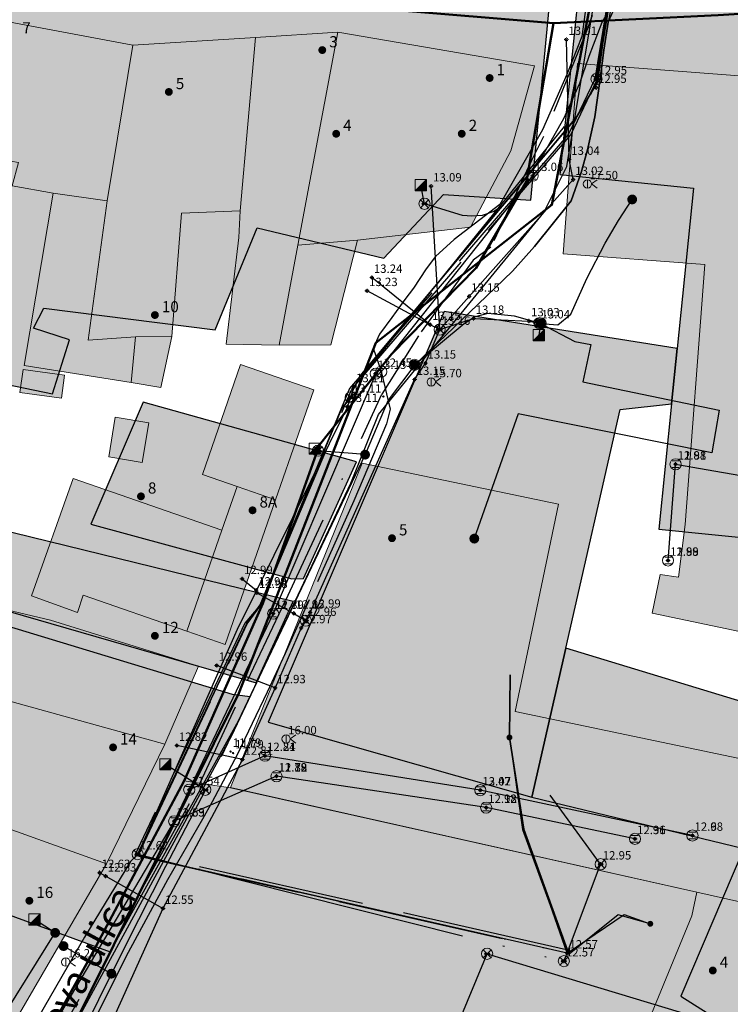
# Model space of a CAD drawing. Units: metres. Extents: x 360404 to 422397, y 31764 to 61248.
# Drawn here: x 401097 to 401148, y 45608 to 45678 of the extents above; entities that cross this region are included whole.
import ezdxf

# ---------------------------------------------------------------- set-up
doc = ezdxf.new("R2010")
doc.units = ezdxf.units.M
for name, pattern in [('ACAD_ISO05W100', [33, 24, -3, 0, -3, 0, -3]), ('ACAD_ISO13W100', [36, 12, -3, 12, -3, 0, -3, 0, -3]), ('DASHDOT2', [12.7, 6.35, -3.175, 0, -3.175]), ('DASHEDX2', [38.1, 25.4, -12.7])]:
    doc.linetypes.add(name, pattern=pattern)
for name, color, linetype, lineweight in [('gji_ceste', 136, 'Continuous', 50), ('gurs_dtm_bu_stavbe', 252, 'Continuous', 20), ('gurs_dtm_tn_ceste', 137, 'Continuous', 50), ('gurs_dtm_tn_cestne_povrsine', 252, 'Continuous', 20), ('gurs_ulice', 252, 'Continuous', 30), ('gurs_ulice_opis', 252, 'Continuous', 30)]:
    doc.layers.add(name, color=color, linetype=linetype, lineweight=lineweight)
for name, color, linetype in [('gji_elektro_objekti_svetilo', 200, 'Continuous'), ('gji_elektro_objekti_tocka', 10, 'Continuous'), ('gji_elektro_objekti_tocka_vis', 7, 'Continuous'), ('gji_elektro_vod_20kV', 10, 'ACAD_ISO13W100'), ('gji_kanal_mesani', 45, 'Continuous'), ('gji_kanal_meteorni', 140, 'DASHEDX2'), ('gji_kanal_obj_toc', 52, 'Continuous'), ('gji_kanal_obj_toc_vis', 7, 'Continuous'), ('gji_kanal_odpadni', 52, 'Continuous'), ('gji_kanal_visine', 7, 'Continuous'), ('gji_komunik', 30, 'ACAD_ISO05W100'), ('gji_komunik_obj_toc', 30, 'Continuous'), ('gji_komunik_obj_toc_vis', 7, 'Continuous'), ('gji_komunik_visine', 7, 'Continuous'), ('gji_vodovod', 160, 'DASHDOT2'), ('gji_vodovod_obj_toc', 160, 'Continuous'), ('gji_vodovod_obj_toc_vis', 7, 'Continuous'), ('gurs_hs', 252, 'Continuous'), ('gurs_hs_opis', 252, 'Continuous'), ('osm_stavbe', 252, 'Continuous')]:
    doc.layers.add(name, color=color, linetype=linetype)
doc.layers.add('gurs_dtm_bu_stavbe_polnilo', color=21, linetype='Continuous', lineweight=20, transparency=0.7)
doc.layers.add('gurs_dtm_tn_cestne_povrsine_polnilo', color=252, linetype='Continuous', lineweight=20, transparency=0.7)
doc.layers.add('osm_stavbe_polnilo', color=35, linetype='Continuous', transparency=0.7)
doc.styles.get("Standard").update_dxf_attribs({"font": 'simplex.shx'})

# ---------------------------------------------------------------- blocks, each defined once
blk = doc.blocks.new('GURS_HS')
h = blk.add_hatch(color=0)
h.dxf.hatch_style = 1
h.paths.add_polyline_path([(0.71, 0, 1), (-0.71, 0, 1)])
blk = doc.blocks.new('323010_KA')
at = {"lineweight": 9}
h = blk.add_hatch(color=0, dxfattribs=at)
h.dxf.hatch_style = 1
h.paths.add_polyline_path([(-0.15, 0, 1), (0.15, 0, 1)])
at = {"color": 0, "lineweight": 9}
for points in [[(-0.6, 0.6), (0.6, 0.6)], [(-0.6, -0.6), (0.6, -0.6)]]:
    blk.add_lwpolyline(points, dxfattribs=at)
for radius in [1, 0.15]:
    blk.add_circle((0, 0), radius, dxfattribs=at)
blk = doc.blocks.new('KOTA')
at = {"linetype": 'Continuous', "lineweight": 9}
h = blk.add_hatch(color=0, dxfattribs=at)
h.dxf.hatch_style = 1
edge = h.paths.add_edge_path()
edge.add_arc((0, 0), 0.05, 0, 360)
at = {"color": 0, "linetype": 'Continuous', "lineweight": 9}
for points in [[(-0.375, 0), (-0.25, 0)], [(0, 0.375), (0, 0.25)], [(0.25, 0), (0.375, 0)], [(0, -0.25), (0, -0.375)]]:
    blk.add_lwpolyline(points, dxfattribs=at)
for radius in [0.25, 0.05]:
    blk.add_circle((0, 0), radius, dxfattribs=at)
blk = doc.blocks.new('322010_VO')
at = {"color": 0, "lineweight": 9}
blk.add_lwpolyline([(-0.71, -0.71), (0.71, 0.71)], dxfattribs=at)
blk.add_circle((0, 0), 1, dxfattribs=at)
blk = doc.blocks.new('VO_OBJEKTI')
h = blk.add_hatch(color=0)
h.dxf.hatch_style = 1
edge = h.paths.add_edge_path()
edge.add_arc((0, 0), 0.1, 0, 360)
at = {"color": 18, "lineweight": 0, "true_color": 0x000000}
blk.add_circle((0, 0), 0.1, dxfattribs=at)
blk = doc.blocks.new('328030_JR')
at = {"color": 0, "lineweight": 9}
for points in [[(0, -0.75), (0, 0.75)], [(1.75, 0.75), (0.75, 0), (1.75, -0.75)]]:
    blk.add_lwpolyline(points, dxfattribs=at)
blk.add_circle((0, 0), 0.75, dxfattribs=at)
blk = doc.blocks.new('GJI_ELEKTRO_OBJEKT')
h = blk.add_hatch(color=0)
h.dxf.hatch_style = 1
h.paths.add_polyline_path([(0.71, 0, 1), (-0.71, 0, 1)])
blk = doc.blocks.new('325010_TF')
at = {"lineweight": 9}
h = blk.add_hatch(color=0, dxfattribs=at)
h.dxf.hatch_style = 1
h.paths.add_polyline_path([(-0.16, 0, 1), (-0.46, 0, 1)])
h = blk.add_hatch(color=0, dxfattribs=at)
h.dxf.hatch_style = 1
h.paths.add_polyline_path([(0.46, 0, 1), (0.16, 0, 1)])
at = {"color": 0, "lineweight": 9}
for points in [[(-0.71, -0.71), (0.71, 0.71)], [(0.71, -0.71), (-0.71, 0.71)]]:
    blk.add_lwpolyline(points, dxfattribs=at)
for centre, radius in [((0, 0), 1), ((-0.31, 0), 0.15), ((0.31, 0), 0.15)]:
    blk.add_circle(centre, radius, dxfattribs=at)
blk = doc.blocks.new('*U9')
at = {"linetype": 'Continuous'}
for points in [[(0.33, -0.33), (1, 1), (-1, -1)], [(0.33, -0.33), (1, -1), (1, 1)], [(0.33, -0.33), (-1, -1), (1, -1)]]:
    blk.add_solid(points, dxfattribs=at)
blk = doc.blocks.new('GJI_TK_RAZDELILNA_OMARICA')
at = {"color": 0, "linetype": 'Continuous', "lineweight": 9}
for p, q in [((1, 1), (-1, -1)), ((-1, 1), (-1, -1)), ((1, 1), (-1, 1)), ((1, -1), (1, 1)), ((-1, -1), (1, -1))]:
    blk.add_line(p, q, dxfattribs=at)
blk.add_blockref('*U9', (0, 0), dxfattribs=at)

msp = doc.modelspace()

# ---------------------------------------------------------------- hatches: boundary and pattern name
at = {"layer": 'gurs_dtm_bu_stavbe_polnilo'}
for points in [[(401105.418, 45676.351), (401091.518, 45678.95), (401089.218, 45669.91), (401096.118, 45668.13), (401097.228, 45667.95), (401096.778, 45666.27), (401099.718, 45665.74), (401103.588, 45665.181)], [(401117.258, 45662.011), (401120.118, 45677.291), (401114.218, 45676.901), (401113.118, 45664.471), (401113.018, 45662.551), (401112.118, 45654.921), (401115.918, 45654.831)], [(401121.518, 45662.381), (401129.618, 45663.302), (401132.518, 45668.782), (401134.218, 45674.882), (401120.118, 45677.291), (401117.258, 45662.011)], [(401105.618, 45655.441), (401108.218, 45655.461), (401108.918, 45664.301), (401113.118, 45664.471), (401114.218, 45676.901), (401105.418, 45676.351), (401103.588, 45665.181), (401102.218, 45655.21)], [(401157.048, 45673.543), (401137.308, 45675.032), (401136.278, 45661.392), (401146.419, 45660.632), (401145.009, 45641.972), (401144.529, 45638.202), (401143.229, 45638.402), (401142.659, 45635.622), (401154.159, 45633.203), (401152.329, 45624.473), (401132.829, 45628.572), (401135.939, 45643.442), (401121.849, 45646.391), (401112.419, 45623.111), (401145.859, 45615.622), (401154.45, 45613.683), (401154.77, 45614.943), (401156.209, 45620.553), (401160.92, 45619.343), (401161.539, 45621.763), (401170.54, 45619.463), (401175.72, 45618.184), (401184.98, 45616.454), (401187.52, 45630.084), (401154.239, 45636.413)], [(401157.048, 45673.543), (401137.308, 45675.032), (401136.278, 45661.392), (401146.419, 45660.632), (401145.009, 45641.972), (401144.529, 45638.202), (401143.229, 45638.402), (401142.659, 45635.622), (401154.159, 45633.203), (401152.329, 45624.473), (401132.829, 45628.572), (401135.939, 45643.442), (401121.849, 45646.391), (401112.419, 45623.111), (401145.859, 45615.622), (401154.45, 45613.683), (401154.77, 45614.943), (401156.209, 45620.553), (401160.92, 45619.343), (401161.539, 45621.763), (401170.54, 45619.463), (401175.72, 45618.184), (401184.98, 45616.454), (401187.52, 45630.084), (401154.239, 45636.413)], [(401103.588, 45665.181), (401099.718, 45665.74), (401097.618, 45653.38), (401105.298, 45652.171), (401105.618, 45655.441), (401102.218, 45655.21)], [(401119.618, 45654.871), (401121.518, 45662.381), (401117.258, 45662.011), (401115.918, 45654.831)], [(401108.218, 45655.461), (401105.618, 45655.441), (401105.298, 45652.171), (401107.418, 45651.811)], [(401118.388, 45651.641), (401113.148, 45653.461), (401110.419, 45645.571), (401112.899, 45644.711), (401115.649, 45643.761)], [(401100.528, 45652.69), (401097.558, 45653.1), (401097.328, 45651.44), (401100.298, 45651.03)], [(401106.568, 45649.271), (401104.158, 45649.671), (401103.688, 45646.831), (401106.098, 45646.431)], [(401111.809, 45641.581), (401101.148, 45645.28), (401098.149, 45636.87), (401101.459, 45635.68), (401101.869, 45636.91), (401109.299, 45634.331)], [(401111.809, 45641.581), (401101.148, 45645.28), (401098.149, 45636.87), (401101.459, 45635.68), (401101.869, 45636.91), (401109.299, 45634.331)], [(401115.649, 45643.761), (401112.899, 45644.711), (401111.809, 45641.581), (401109.299, 45634.331), (401112.049, 45633.381)], [(401115.649, 45643.761), (401112.899, 45644.711), (401111.809, 45641.581), (401109.299, 45634.331), (401112.049, 45633.381)], [(401110.119, 45631.821), (401099.519, 45635.11), (401092.819, 45636.7), (401091.289, 45636.87), (401090.579, 45633.93), (401092.719, 45633.18), (401091.819, 45630.87), (401094.319, 45629.94), (401107.719, 45626.241)], [(401110.119, 45631.821), (401099.519, 45635.11), (401092.819, 45636.7), (401091.289, 45636.87), (401090.579, 45633.93), (401092.719, 45633.18), (401091.819, 45630.87), (401094.319, 45629.94), (401107.719, 45626.241)], [(401107.719, 45626.241), (401094.319, 45629.94), (401091.819, 45630.87), (401083.908, 45633.97), (401082.059, 45629.7), (401084.449, 45628.74), (401090.519, 45626.31), (401089.619, 45624.04), (401091.819, 45623.13), (401092.419, 45625.31), (401096.019, 45624.14), (401094.919, 45620.73), (401103.519, 45617.641)], [(401107.719, 45626.241), (401094.319, 45629.94), (401091.819, 45630.87), (401083.908, 45633.97), (401082.059, 45629.7), (401084.449, 45628.74), (401090.519, 45626.31), (401089.619, 45624.04), (401091.819, 45623.13), (401092.419, 45625.31), (401096.019, 45624.14), (401094.919, 45620.73), (401103.519, 45617.641)], [(401089.619, 45624.04), (401090.519, 45626.31), (401084.449, 45628.74), (401082.219, 45624.12), (401081.519, 45621.87), (401086.919, 45619.69), (401084.119, 45613.21), (401088.819, 45610.57), (401097.119, 45606.63), (401103.519, 45617.641), (401094.919, 45620.73), (401096.019, 45624.14), (401092.419, 45625.31), (401091.819, 45623.13)], [(401089.619, 45624.04), (401090.519, 45626.31), (401084.449, 45628.74), (401082.219, 45624.12), (401081.519, 45621.87), (401086.919, 45619.69), (401084.119, 45613.21), (401088.819, 45610.57), (401097.119, 45606.63), (401103.519, 45617.641), (401094.919, 45620.73), (401096.019, 45624.14), (401092.419, 45625.31), (401091.819, 45623.13)], [(401145.859, 45615.622), (401145.489, 45613.912), (401141.44, 45604.052), (401149.1, 45600.882), (401151.64, 45607.013), (401155.8, 45605.293), (401156.04, 45605.963), (401156.25, 45606.763), (401152.15, 45607.833), (401152.77, 45610.253), (401156.89, 45609.193), (401158.14, 45614.073), (401154.77, 45614.943), (401154.45, 45613.683)], [(401145.859, 45615.622), (401145.489, 45613.912), (401141.44, 45604.052), (401149.1, 45600.882), (401151.64, 45607.013), (401155.8, 45605.293), (401156.04, 45605.963), (401156.25, 45606.763), (401152.15, 45607.833), (401152.77, 45610.253), (401156.89, 45609.193), (401158.14, 45614.073), (401154.77, 45614.943), (401154.45, 45613.683)]]:
    msp.add_hatch(color=256, dxfattribs=at).paths.add_polyline_path(points)
at = {"layer": 'gurs_dtm_tn_cestne_povrsine_polnilo'}
msp.add_hatch(color=256, dxfattribs=at).paths.add_polyline_path([(401144.996, 45600.877), (401141.436, 45604.057), (401145.486, 45613.917), (401145.856, 45615.627), (401112.416, 45623.106), (401109.085, 45623.596), (401102.205, 45610.686), (401095.635, 45598.895), (401096.765, 45595.636), (401107.726, 45591.126), (401115.636, 45587.866), (401124.846, 45584.316), (401128.876, 45582.906), (401134.906, 45582.756), (401137.416, 45591.436), (401140.696, 45590.487), (401141.276, 45592.447), (401140.166, 45592.737), (401141.796, 45596.607), (401142.886, 45596.127)])
at = {"layer": 'osm_stavbe_polnilo'}
for points in [[(401071.441, 45675.107), (401073.607, 45674.784), (401073.648, 45672.904), (401087.672, 45671.248), (401087.456, 45666.994), (401089.759, 45665.946), (401085.802, 45653.737), (401082.627, 45654.51), (401080.356, 45648.199), (401083.364, 45646.272), (401082.153, 45642.834), (401088.789, 45641.14), (401094.318, 45652.446), (401099.658, 45651.35), (401100.884, 45655.232), (401098.288, 45656.063), (401099.037, 45657.496), (401111.314, 45655.934), (401114.327, 45663.246), (401123.415, 45661.079), (401127.689, 45665.635), (401133.947, 45665.236), (401135.426, 45680.764), (401125.47, 45681.399), (401116.503, 45681.83), (401099.292, 45682.97), (401078.774, 45685.451), (401072.329, 45685.342)], [(401136.022, 45667.071), (401145.621, 45666.096), (401144.447, 45654.599), (401144.049, 45650.626), (401143.126, 45641.647), (401150.728, 45640.871), (401154.222, 45640.516), (401154.379, 45642.07), (401158.289, 45680.391), (401137.601, 45682.486)], [(401115.125, 45627.795), (401134.035, 45622.427), (401136.461, 45633.116), (401140.348, 45650.228), (401144.049, 45650.626), (401144.447, 45654.599), (401127.736, 45657.264)], [(401102.408, 45642.003), (401116.827, 45638.095), (401117.655, 45638.104), (401121.466, 45646.481), (401106.17, 45650.747)], [(401090.177, 45637.583), (401114.256, 45630.633), (401116.902, 45636.449), (401091.85, 45642.603)], [(401083.795, 45623.178), (401088.541, 45621.013), (401086.535, 45617.654), (401103.805, 45611.345), (401113.123, 45628.127), (401113.803, 45629.628), (401112.571, 45629.792), (401089.944, 45636.642)], [(401084.1, 45558.034), (401103.039, 45553.043), (401104.909, 45558.193), (401099.424, 45560.548), (401101.996, 45569.089), (401104.443, 45569.706), (401108.332, 45568.666), (401110.578, 45577.379), (401107.34, 45578.086), (401108.388, 45582.605), (401110.514, 45583.705), (401113.097, 45582.53), (401111.921, 45579.792), (401112.851, 45576.865), (401114.537, 45573.87), (401121.73, 45571.322), (401117.506, 45561.096), (401122.2, 45559.565), (401126.494, 45569.379), (401136.614, 45566.707), (401134.551, 45559.781), (401130.497, 45549.874), (401133.252, 45549.264), (401132.572, 45547.74), (401130.037, 45543.001), (401142.365, 45538.748), (401142.03, 45537.831), (401130.489, 45541.448), (401129.579, 45539.729), (401126.897, 45540.538), (401125.12, 45536.309), (401148.519, 45528.836), (401157.433, 45559.608), (401142.317, 45565.349), (401142.653, 45565.878), (401158.053, 45561.288), (401160.841, 45572.082), (401162.56, 45579.547), (401166.62, 45597.235), (401173.674, 45622.99), (401153.001, 45627.507), (401153.194, 45628.371), (401150.763, 45628.754), (401136.461, 45633.116), (401134.035, 45622.427), (401149.23, 45618.741), (401144.697, 45608.153), (401147.311, 45606.511), (401144.363, 45601.855), (401150.045, 45597.641), (401142.04, 45600.18), (401139.39, 45592.652), (401137.33, 45593.263), (401135.646, 45586.531), (401140.568, 45585.13), (401153.203, 45582.529), (401153.161, 45581.818), (401153.145, 45580.841), (401145.612, 45582.583), (401132.666, 45586.267), (401124.261, 45589.156), (401109.736, 45596.189), (401097.472, 45600.574), (401096.223, 45601.105), (401090.01, 45582.084)]]:
    msp.add_hatch(color=256, dxfattribs=at).paths.add_polyline_path(points)

# ---------------------------------------------------------------- linework, layer by layer
at = {"layer": 'gji_ceste'}
msp.add_lwpolyline([(401098.68, 45601), (401113.03, 45629.89), (401122.84, 45655), (401135.47, 45664.91), (401138.11, 45678.75), (401138.28, 45680.49)], dxfattribs=at)
at = {"layer": 'gji_elektro_vod_20kV'}
for points in [[(401015.5, 45777.57), (401029.7, 45779.83), (401030.97, 45779.26), (401032.39, 45776.2), (401034.68, 45754.68), (401035.37, 45752.1), (401035.92, 45750.64), (401065.84, 45723.59), (401066.04, 45722), (401067.33, 45691.94), (401067.93, 45691.09), (401086.31, 45689.74), (401112.79, 45684.97), (401139.46, 45684.51), (401140.14, 45683.82), (401138.54, 45673.91), (401136.65, 45669.97), (401120.95, 45651.73), (401114.54, 45636.2), (401113.46, 45634.9), (401105.56, 45618.27), (401136.57, 45611.24), (401140.65, 45614.01), (401142.52, 45613.35)], [(401132.42, 45626.71), (401133.35, 45620.11), (401136.52, 45611.48), (401105.88, 45618.42), (401113.62, 45634.87), (401114.59, 45636.19), (401121.12, 45651.69), (401136.83, 45669.93), (401138.71, 45673.9), (401140.4, 45684.37), (401167.1, 45683.79), (401167.13, 45684.81), (401175.16, 45753.02), (401176.46, 45753.77), (401193.01, 45751.16), (401193.66, 45750.14), (401193.16, 45744.99)], [(401142.52, 45613.35), (401140.22, 45614), (401136.71, 45611.16), (401133.47, 45620.12), (401132.42, 45626.71)]]:
    msp.add_lwpolyline(points, dxfattribs=at)
at = {"layer": 'gji_kanal_mesani'}
for points in [[(401134.09, 45666.99), (401122.83, 45652.8)], [(401122.83, 45652.8), (401115.48, 45635.59)], [(401115.48, 45635.59), (401109.46, 45622.96)], [(401130.33, 45622.93), (401114.89, 45625.4)], [(401115.72, 45623.93), (401108.38, 45620.7)], [(401130.75, 45621.68), (401115.72, 45623.93)], [(401141.42, 45619.44), (401130.75, 45621.68)], [(401108.38, 45620.7), (401098.16, 45603.43)]]:
    msp.add_lwpolyline(points, dxfattribs=at)
at = {"layer": 'gji_kanal_meteorni'}
msp.add_lwpolyline([(401143.79, 45639.4), (401144.33, 45646.3)], dxfattribs=at)
at = {"layer": 'gji_kanal_odpadni'}
for points in [[(401144.33, 45646.3), (401151.2, 45645.12)], [(401114.89, 45625.4), (401109.46, 45622.96)], [(401109.46, 45622.96), (401108.38, 45620.7)], [(401145.54, 45619.68), (401130.33, 45622.93)]]:
    msp.add_lwpolyline(points, dxfattribs=at)
at = {"layer": 'gji_komunik'}
for points in [[(401220.49, 45744.45), (401193.82, 45751.04), (401175.27, 45753.97), (401171.29, 45712.18), (401167.16, 45683.8), (401140.14, 45684.35), (401138.74, 45673.69), (401137.17, 45671.11), (401121.71, 45652.63), (401121.21, 45651.67), (401121.02, 45651.05), (401120.4, 45650.33), (401114.54, 45636.21), (401113.58, 45634.89), (401105.72, 45618.28), (401136.57, 45611.25), (401133.44, 45620.14), (401132.42, 45626.71), (401132.46, 45631.21)], [(401220.49, 45744.45), (401193.82, 45751.04), (401175.27, 45753.97), (401171.29, 45712.18), (401167.16, 45683.8), (401140.14, 45684.35), (401138.74, 45673.69), (401137.17, 45671.11), (401121.71, 45652.63), (401121.21, 45651.67), (401121.02, 45651.05), (401120.4, 45650.33), (401114.54, 45636.21), (401113.58, 45634.89), (401105.72, 45618.28), (401136.57, 45611.25), (401133.44, 45620.14), (401132.42, 45626.71), (401132.46, 45631.21)], [(401220.49, 45744.45), (401193.82, 45751.04), (401175.27, 45753.97), (401171.29, 45712.18), (401167.16, 45683.8), (401140.14, 45684.35), (401138.74, 45673.69), (401137.17, 45671.11), (401121.71, 45652.63), (401121.21, 45651.67), (401121.02, 45651.05), (401120.4, 45650.33), (401114.54, 45636.21), (401113.58, 45634.89), (401105.72, 45618.28), (401136.57, 45611.25), (401133.44, 45620.14), (401132.42, 45626.71), (401132.46, 45631.21)], [(401132.46, 45631.21), (401132.42, 45626.71), (401133.44, 45620.14), (401136.57, 45611.25), (401105.72, 45618.28), (401113.58, 45634.89), (401114.54, 45636.21), (401120.4, 45650.33), (401121.02, 45651.05), (401121.21, 45651.67), (401121.71, 45652.63), (401137.17, 45671.11), (401138.74, 45673.69), (401140.14, 45684.35), (401167.16, 45683.8), (401171.29, 45712.18), (401175.27, 45753.97), (401193.82, 45751.04), (401220.49, 45744.45)], [(401132.46, 45631.21), (401132.42, 45626.71), (401133.44, 45620.14), (401136.57, 45611.25), (401105.72, 45618.28), (401113.58, 45634.89), (401114.54, 45636.21), (401120.4, 45650.33), (401121.02, 45651.05), (401121.21, 45651.67), (401121.71, 45652.63), (401137.17, 45671.11), (401138.74, 45673.69), (401140.14, 45684.35), (401167.16, 45683.8), (401171.29, 45712.18), (401175.27, 45753.97), (401193.82, 45751.04), (401220.49, 45744.45)], [(401132.46, 45631.21), (401132.42, 45626.71), (401133.44, 45620.14), (401136.57, 45611.25), (401105.72, 45618.28), (401113.58, 45634.89), (401114.54, 45636.21), (401120.4, 45650.33), (401121.02, 45651.05), (401121.21, 45651.67), (401121.71, 45652.63), (401137.17, 45671.11), (401138.74, 45673.69), (401140.14, 45684.35), (401167.16, 45683.8), (401171.29, 45712.18), (401175.27, 45753.97), (401193.82, 45751.04), (401220.49, 45744.45)], [(401132.46, 45631.21), (401132.42, 45626.71), (401133.44, 45620.14), (401136.57, 45611.25), (401105.72, 45618.28), (401113.58, 45634.89), (401114.54, 45636.21), (401120.4, 45650.33), (401121.02, 45651.05), (401121.21, 45651.67), (401121.71, 45652.63), (401137.17, 45671.11), (401138.74, 45673.69), (401140.14, 45684.35), (401167.16, 45683.8), (401171.29, 45712.18), (401175.27, 45753.97), (401193.82, 45751.04), (401220.49, 45744.45)], [(401220.49, 45744.45), (401193.82, 45751.04), (401175.27, 45753.97), (401171.29, 45712.18), (401167.16, 45683.8), (401140.14, 45684.35), (401138.74, 45673.69), (401137.17, 45671.11), (401121.71, 45652.63), (401121.21, 45651.67), (401121.02, 45651.05), (401120.4, 45650.33), (401114.54, 45636.21), (401113.58, 45634.89), (401105.72, 45618.28), (401136.57, 45611.25), (401133.44, 45620.14), (401132.42, 45626.71), (401132.46, 45631.21)], [(401220.49, 45744.45), (401193.82, 45751.04), (401175.27, 45753.97), (401171.29, 45712.18), (401167.16, 45683.8), (401140.14, 45684.35), (401138.74, 45673.69), (401137.17, 45671.11), (401121.71, 45652.63), (401121.21, 45651.67), (401121.02, 45651.05), (401120.4, 45650.33), (401114.54, 45636.21), (401113.58, 45634.89), (401105.72, 45618.28), (401136.57, 45611.25), (401133.44, 45620.14), (401132.42, 45626.71), (401132.46, 45631.21)], [(401220.49, 45744.45), (401193.82, 45751.04), (401175.27, 45753.97), (401171.29, 45712.18), (401167.16, 45683.8), (401140.14, 45684.35), (401138.74, 45673.69), (401137.17, 45671.11), (401121.71, 45652.63), (401121.21, 45651.67), (401121.02, 45651.05), (401120.4, 45650.33), (401114.54, 45636.21), (401113.58, 45634.89), (401105.72, 45618.28), (401136.57, 45611.25), (401133.44, 45620.14), (401132.42, 45626.71), (401132.46, 45631.21)], [(401220.49, 45744.45), (401193.82, 45751.04), (401175.27, 45753.97), (401171.29, 45712.18), (401167.16, 45683.8), (401140.14, 45684.35), (401138.74, 45673.69), (401137.17, 45671.11), (401121.71, 45652.63), (401121.21, 45651.67), (401121.02, 45651.05), (401120.4, 45650.33), (401114.54, 45636.21), (401113.58, 45634.89), (401105.72, 45618.28), (401136.57, 45611.25), (401133.44, 45620.14), (401132.42, 45626.71), (401132.46, 45631.21)], [(401220.49, 45744.45), (401193.82, 45751.04), (401175.27, 45753.97), (401171.29, 45712.18), (401167.16, 45683.8), (401140.14, 45684.35), (401138.74, 45673.69), (401137.17, 45671.11), (401121.71, 45652.63), (401121.21, 45651.67), (401121.02, 45651.05), (401120.4, 45650.33), (401114.54, 45636.21), (401113.58, 45634.89), (401105.72, 45618.28), (401136.57, 45611.25), (401133.44, 45620.14), (401132.42, 45626.71), (401132.46, 45631.21)], [(401220.49, 45744.45), (401193.82, 45751.04), (401175.27, 45753.97), (401171.29, 45712.18), (401167.16, 45683.8), (401140.14, 45684.35), (401138.74, 45673.69), (401137.17, 45671.11), (401121.71, 45652.63), (401121.21, 45651.67), (401121.02, 45651.05), (401120.4, 45650.33), (401114.54, 45636.21), (401113.58, 45634.89), (401105.72, 45618.28), (401136.57, 45611.25), (401133.44, 45620.14), (401132.42, 45626.71), (401132.46, 45631.21)], [(401220.49, 45744.45), (401193.82, 45751.04), (401175.27, 45753.97), (401171.29, 45712.18), (401167.16, 45683.8), (401140.14, 45684.35), (401138.74, 45673.69), (401137.17, 45671.11), (401121.71, 45652.63), (401121.21, 45651.67), (401121.02, 45651.05), (401120.4, 45650.33), (401114.54, 45636.21), (401113.58, 45634.89), (401105.72, 45618.28), (401136.57, 45611.25), (401133.44, 45620.14), (401132.42, 45626.71), (401132.46, 45631.21)], [(401132.46, 45631.21), (401132.42, 45626.71), (401133.44, 45620.14), (401136.57, 45611.25), (401105.72, 45618.28), (401113.58, 45634.89), (401114.54, 45636.21), (401120.4, 45650.33), (401121.02, 45651.05), (401121.21, 45651.67), (401121.71, 45652.63), (401137.17, 45671.11), (401138.74, 45673.69), (401140.14, 45684.35), (401167.16, 45683.8), (401171.29, 45712.18), (401175.27, 45753.97), (401193.82, 45751.04), (401220.49, 45744.45)], [(401138.66, 45673.92), (401140.08, 45683.91), (401168.28, 45683.41), (401169.73, 45669.14), (401170.48, 45666.58), (401173, 45661.56), (401176.8, 45657.21), (401181.07, 45654.22), (401185.76, 45652.32)], [(401140.35, 45680.26), (401139.74, 45679.22), (401139.51, 45678.01), (401139.18, 45675.99), (401138.92, 45673.94), (401138.54, 45671.22), (401138.02, 45668.84), (401137.56, 45667.22), (401136.85, 45665.18), (401134.22, 45661.91), (401132.64, 45660.14), (401129.56, 45657.19), (401125.63, 45653.43)], [(401125.63, 45653.43), (401129.56, 45657.19), (401132.64, 45660.14), (401134.22, 45661.91), (401136.85, 45665.18), (401137.56, 45667.22), (401138.02, 45668.84), (401138.54, 45671.22), (401138.92, 45673.94), (401139.18, 45675.99), (401139.51, 45678.01), (401140.47, 45680.14)], [(401140.35, 45680.26), (401139.05, 45677.99), (401138.12, 45675.55), (401137.45, 45673.61), (401136.3, 45671.06), (401134.91, 45668.64), (401133.63, 45666.84), (401131.9, 45664.81), (401131.29, 45664.43), (401130.47, 45664.15), (401129.73, 45664.08), (401129.05, 45664.15), (401126.33, 45664.98)], [(401127.42, 45655.96), (401129.53, 45658.34), (401136.99, 45666.71), (401136.7, 45668.15), (401136.5, 45676.75)], [(401138.63, 45673.31), (401138.66, 45673.92)], [(401121.27, 45651.85), (401138.63, 45673.31)], [(401126.33, 45664.98), (401126.07, 45666.31)], [(401127.42, 45655.96), (401126.8, 45666.24)], [(401134.65, 45656.4), (401135.88, 45656.3), (401136.83, 45657.06), (401137.96, 45659.61), (401139.29, 45662.15), (401140.24, 45663.77), (401141.22, 45665.29)], [(401126.73, 45656.31), (401122.55, 45659.69)], [(401126.73, 45656.31), (401122.21, 45658.74)], [(401134.65, 45656.4), (401132.79, 45656.93), (401130.87, 45657.11), (401129.97, 45656.87), (401129.18, 45656.36), (401125.63, 45653.43)], [(401134.65, 45656.4), (401132.79, 45656.93), (401130.87, 45657.11), (401129.97, 45656.87), (401129.18, 45656.36), (401125.63, 45653.43)], [(401127.42, 45655.96), (401129.85, 45656.75), (401133.82, 45656.57), (401134.57, 45656.42)], [(401127.42, 45655.96), (401126.73, 45656.31)], [(401134.65, 45656.4), (401137.12, 45655.11), (401138.25, 45654.89), (401137.68, 45652.21), (401147.46, 45650.17), (401146.94, 45647.13), (401133.04, 45649.91), (401129.9, 45640.97)], [(401134.65, 45656.4), (401134.53, 45655.56)], [(401117.82, 45635.09), (401118.13, 45635.68), (401125.62, 45652.37), (401126.4, 45653.54), (401127.42, 45655.96)], [(401125.63, 45653.43), (401123.72, 45650.9), (401122.07, 45646.99)], [(401120.8, 45650.43), (401121.04, 45651.1), (401121.27, 45651.85)], [(401120.8, 45650.43), (401112.89, 45634.44), (401105.77, 45618.34), (401136.32, 45610.67), (401136.57, 45611.24), (401138.96, 45617.62), (401135.35, 45622.58)], [(401122.07, 45646.99), (401110.62, 45622.96)], [(401118.7, 45647.27), (401118.45, 45647.42)], [(401122.07, 45646.99), (401118.7, 45647.27)], [(401113.25, 45638.09), (401114.26, 45637.27), (401114.32, 45637.09), (401116.96, 45635.61), (401117.82, 45635.09)], [(401117.82, 45635.09), (401117.49, 45634.56), (401115.62, 45630.26)], [(401115.62, 45630.26), (401111.43, 45631.87)], [(401132.46, 45631.21), (401132.42, 45626.71), (401133.44, 45620.14), (401136.57, 45611.25), (401105.72, 45618.28), (401105.25, 45617.82), (401101.96, 45612.39), (401090.88, 45593.27), (401086.52, 45582.18), (401086.54, 45581.53), (401084.72, 45582.62), (401076.49, 45581.74), (401064.47, 45586.29), (401063.53, 45595.09), (401059.56, 45595.93), (401058.54, 45606.33), (401058.98, 45611.55), (401048.63, 45612.47)], [(401115.62, 45630.26), (401113.27, 45625.13)], [(401113.27, 45625.13), (401108.57, 45626.13)], [(401113.27, 45625.13), (401107.58, 45614.44)], [(401110.62, 45622.96), (401107.75, 45624.78)], [(401110.62, 45622.96), (401107.76, 45617.45), (401104.87, 45611.75), (401102.95, 45607.89), (401100.74, 45603.39)], [(401107.58, 45614.44), (401103.47, 45616.76), (401103.04, 45617.01)], [(401107.58, 45614.44), (401103.7, 45605.89), (401103.12, 45604.52)], [(401099.85, 45612.7), (401098.37, 45613.66)], [(401091.81, 45599.82), (401099.85, 45612.7)], [(401103.88, 45609.77), (401100.45, 45611.75)], [(401123.45, 45593.38), (401130.82, 45611.2)], [(401130.82, 45611.2), (401148.69, 45605.81), (401153.25, 45603.32)]]:
    msp.add_lwpolyline(points, dxfattribs=at)
at = {"layer": 'gji_vodovod'}
for points in [[(401138.17, 45681.02), (401137.62, 45676.97), (401136.53, 45674.26), (401134.78, 45670.28), (401131.73, 45664.93), (401128.46, 45662.41), (401127.13, 45661.21), (401126.46, 45660.31), (401125.53, 45658.92), (401124.93, 45658.11), (401123.98, 45656.82), (401123.1, 45655.63), (401122.66, 45654.62), (401123.18, 45653.12), (401123.23, 45652.95), (401123.88, 45650.25), (401123.6, 45649.21), (401121.27, 45643.67), (401118.07, 45636.57), (401116.35, 45632.72), (401115.06, 45629.97), (401112.91, 45625.46), (401111.1, 45622.1), (401110.42, 45620.86), (401107.9, 45616.51), (401106.83, 45614.51), (401105.08, 45611.28), (401102.31, 45605.76)], [(401138.34, 45678.47), (401138, 45677.48), (401134.87, 45669.8), (401133.99, 45668.08), (401131.09, 45661.86), (401129.83, 45660.94), (401125.89, 45655.52), (401123.28, 45651.32)], [(401098.43, 45602.43), (401106.41, 45616.42), (401110.11, 45623.15), (401113.64, 45630.79), (401116.39, 45636.55), (401123.28, 45651.32)]]:
    msp.add_lwpolyline(points, dxfattribs=at)
at = {"layer": 'gurs_dtm_bu_stavbe'}
for points in [[(401105.418, 45676.351), (401091.518, 45678.95), (401089.218, 45669.91), (401096.118, 45668.13), (401097.228, 45667.95), (401096.778, 45666.27), (401099.718, 45665.74), (401103.588, 45665.181), (401105.418, 45676.351)], [(401117.258, 45662.011), (401120.118, 45677.291), (401114.218, 45676.901), (401113.118, 45664.471), (401113.018, 45662.551), (401112.118, 45654.921), (401115.918, 45654.831), (401117.258, 45662.011)], [(401121.518, 45662.381), (401129.618, 45663.302), (401132.518, 45668.782), (401134.218, 45674.882), (401120.118, 45677.291), (401117.258, 45662.011), (401121.518, 45662.381)], [(401105.618, 45655.441), (401108.218, 45655.461), (401108.918, 45664.301), (401113.118, 45664.471), (401114.218, 45676.901), (401105.418, 45676.351), (401103.588, 45665.181), (401102.218, 45655.21), (401105.618, 45655.441)], [(401103.588, 45665.181), (401099.718, 45665.74), (401097.618, 45653.38), (401105.298, 45652.171), (401105.618, 45655.441), (401102.218, 45655.21), (401103.588, 45665.181)], [(401119.618, 45654.871), (401121.518, 45662.381), (401117.258, 45662.011), (401115.918, 45654.831), (401119.618, 45654.871)], [(401108.218, 45655.461), (401105.618, 45655.441), (401105.298, 45652.171), (401107.418, 45651.811), (401108.218, 45655.461)], [(401118.388, 45651.641), (401113.148, 45653.461), (401110.419, 45645.571), (401112.899, 45644.711), (401115.649, 45643.761), (401118.388, 45651.641)], [(401100.528, 45652.69), (401097.558, 45653.1), (401097.328, 45651.44), (401100.298, 45651.03), (401100.528, 45652.69)], [(401106.568, 45649.271), (401104.158, 45649.671), (401103.688, 45646.831), (401106.098, 45646.431), (401106.568, 45649.271)], [(401111.809, 45641.581), (401101.148, 45645.28), (401098.149, 45636.87), (401101.459, 45635.68), (401101.869, 45636.91), (401109.299, 45634.331), (401111.809, 45641.581)], [(401111.809, 45641.581), (401101.148, 45645.28), (401098.149, 45636.87), (401101.459, 45635.68), (401101.869, 45636.91), (401109.299, 45634.331), (401111.809, 45641.581)], [(401115.649, 45643.761), (401112.899, 45644.711), (401111.809, 45641.581), (401109.299, 45634.331), (401112.049, 45633.381), (401115.649, 45643.761)], [(401115.649, 45643.761), (401112.899, 45644.711), (401111.809, 45641.581), (401109.299, 45634.331), (401112.049, 45633.381), (401115.649, 45643.761)], [(401110.119, 45631.821), (401099.519, 45635.11), (401092.819, 45636.7), (401091.289, 45636.87), (401090.579, 45633.93), (401092.719, 45633.18), (401091.819, 45630.87), (401094.319, 45629.94), (401107.719, 45626.241), (401110.119, 45631.821)], [(401110.119, 45631.821), (401099.519, 45635.11), (401092.819, 45636.7), (401091.289, 45636.87), (401090.579, 45633.93), (401092.719, 45633.18), (401091.819, 45630.87), (401094.319, 45629.94), (401107.719, 45626.241), (401110.119, 45631.821)], [(401107.719, 45626.241), (401094.319, 45629.94), (401091.819, 45630.87), (401083.908, 45633.97), (401082.059, 45629.7), (401084.449, 45628.74), (401090.519, 45626.31), (401089.619, 45624.04), (401091.819, 45623.13), (401092.419, 45625.31), (401096.019, 45624.14), (401094.919, 45620.73), (401103.519, 45617.641), (401107.719, 45626.241)], [(401107.719, 45626.241), (401094.319, 45629.94), (401091.819, 45630.87), (401083.908, 45633.97), (401082.059, 45629.7), (401084.449, 45628.74), (401090.519, 45626.31), (401089.619, 45624.04), (401091.819, 45623.13), (401092.419, 45625.31), (401096.019, 45624.14), (401094.919, 45620.73), (401103.519, 45617.641), (401107.719, 45626.241)], [(401089.619, 45624.04), (401090.519, 45626.31), (401084.449, 45628.74), (401082.219, 45624.12), (401081.519, 45621.87), (401086.919, 45619.69), (401084.119, 45613.21), (401088.819, 45610.57), (401097.119, 45606.63), (401103.519, 45617.641), (401094.919, 45620.73), (401096.019, 45624.14), (401092.419, 45625.31), (401091.819, 45623.13), (401089.619, 45624.04)], [(401089.619, 45624.04), (401090.519, 45626.31), (401084.449, 45628.74), (401082.219, 45624.12), (401081.519, 45621.87), (401086.919, 45619.69), (401084.119, 45613.21), (401088.819, 45610.57), (401097.119, 45606.63), (401103.519, 45617.641), (401094.919, 45620.73), (401096.019, 45624.14), (401092.419, 45625.31), (401091.819, 45623.13), (401089.619, 45624.04)], [(401145.859, 45615.622), (401145.489, 45613.912), (401141.44, 45604.052), (401149.1, 45600.882), (401151.64, 45607.013), (401155.8, 45605.293), (401156.04, 45605.963), (401156.25, 45606.763), (401152.15, 45607.833), (401152.77, 45610.253), (401156.89, 45609.193), (401158.14, 45614.073), (401154.77, 45614.943), (401154.45, 45613.683), (401145.859, 45615.622)], [(401145.859, 45615.622), (401145.489, 45613.912), (401141.44, 45604.052), (401149.1, 45600.882), (401151.64, 45607.013), (401155.8, 45605.293), (401156.04, 45605.963), (401156.25, 45606.763), (401152.15, 45607.833), (401152.77, 45610.253), (401156.89, 45609.193), (401158.14, 45614.073), (401154.77, 45614.943), (401154.45, 45613.683), (401145.859, 45615.622)]]:
    msp.add_lwpolyline(points, close=True, dxfattribs=at)
for points in [[(401157.048, 45673.543), (401137.308, 45675.032), (401136.278, 45661.392), (401146.419, 45660.632), (401145.009, 45641.972), (401144.529, 45638.202), (401143.229, 45638.402), (401142.659, 45635.622), (401154.159, 45633.203)], [(401157.048, 45673.543), (401137.308, 45675.032), (401136.278, 45661.392), (401146.419, 45660.632), (401145.009, 45641.972), (401144.529, 45638.202), (401143.229, 45638.402), (401142.659, 45635.622), (401154.159, 45633.203)], [(401152.329, 45624.473), (401132.829, 45628.572), (401135.939, 45643.442), (401121.849, 45646.391), (401112.419, 45623.111), (401145.859, 45615.622), (401154.45, 45613.683)], [(401152.329, 45624.473), (401132.829, 45628.572), (401135.939, 45643.442), (401121.849, 45646.391), (401112.419, 45623.111), (401145.859, 45615.622), (401154.45, 45613.683)]]:
    msp.add_lwpolyline(points, dxfattribs=at)
at = {"layer": 'gurs_dtm_tn_ceste'}
for points in [[(401163.788, 45684.743, 12.72), (401162.148, 45681.253, 12.69), (401156.858, 45679.093, 12.68), (401147.378, 45678.512, 12.66), (401135.568, 45677.932, 12.64), (401123.758, 45678.911, 12.61), (401115.838, 45679.251, 12.6), (401106.358, 45678.981, 12.58), (401094.758, 45680.51, 12.54), (401081.818, 45683.11, 12.53), (401066.447, 45683.919, 12.18), (401047.177, 45682.558, 11.81), (401043.847, 45682.928, 11.19), (401028.437, 45683.787, 10.82), (401021.717, 45684.937, 9.81), (401013.017, 45688.197, 9.46), (401011.327, 45692.366, 9.13), (401007.287, 45693.436, 8.8), (401001.546, 45694.636, 8.13), (400997.316, 45695.906, 7.74)], [(401135.568, 45677.932, 12.64), (401133.638, 45666.582, 12.93), (401130.038, 45660.382, 12.92), (401123.959, 45654.191, 12.91), (401118.809, 45647.691, 12.9), (401114.729, 45636.321, 12.56), (401109.089, 45623.601, 12.55), (401102.209, 45610.691, 12.21), (401095.639, 45598.9, 12.2), (401087.2, 45583.51, 11.86), (401082.81, 45568.2, 11.2), (401078.73, 45551.52, 10.86), (401076.33, 45543.449, 10.86), (401068.991, 45532.079, 10.52), (401064.301, 45524.739, 10.18), (401061.311, 45519.459, 10.29)]]:
    msp.add_polyline3d(points, dxfattribs=at)
at = {"layer": 'gurs_dtm_tn_cestne_povrsine'}
msp.add_lwpolyline([(401144.996, 45600.877), (401141.436, 45604.057), (401145.486, 45613.917), (401145.856, 45615.627), (401112.416, 45623.106), (401109.085, 45623.596), (401102.205, 45610.686), (401095.635, 45598.895), (401096.765, 45595.636), (401107.726, 45591.126), (401115.636, 45587.866), (401124.846, 45584.316), (401128.876, 45582.906), (401134.906, 45582.756), (401137.416, 45591.436), (401140.696, 45590.487), (401141.276, 45592.447), (401140.166, 45592.737), (401141.796, 45596.607), (401142.886, 45596.127), (401144.996, 45600.877)], close=True, dxfattribs=at)
at = {"layer": 'gurs_ulice', "linetype": 'Continuous'}
msp.add_lwpolyline([(401063.814, 45523.153), (401078.948, 45544.219), (401083.554, 45556.727), (401084.87, 45563.311), (401089.147, 45580.757), (401097.701, 45599.519), (401112.506, 45626.84), (401121.06, 45644.944), (401123.034, 45649.881), (401134.878, 45664.364), (401136.523, 45667.656), (401138.781, 45681.212), (401138.826, 45681.481)], dxfattribs=at)
at = {"layer": 'osm_stavbe'}
for points in [[(401136.022, 45667.071), (401145.621, 45666.096), (401144.447, 45654.599), (401144.049, 45650.626), (401143.126, 45641.647), (401150.728, 45640.871), (401154.222, 45640.516), (401154.379, 45642.07), (401158.289, 45680.391), (401137.601, 45682.486), (401136.022, 45667.071)], [(401115.125, 45627.795), (401134.035, 45622.427), (401136.461, 45633.116), (401140.348, 45650.228), (401144.049, 45650.626), (401144.447, 45654.599), (401127.736, 45657.264), (401115.125, 45627.795)], [(401102.408, 45642.003), (401116.827, 45638.095), (401117.655, 45638.104), (401121.466, 45646.481), (401106.17, 45650.747), (401102.408, 45642.003)], [(401090.177, 45637.583), (401114.256, 45630.633), (401116.902, 45636.449), (401091.85, 45642.603), (401090.177, 45637.583)], [(401083.795, 45623.178), (401088.541, 45621.013), (401086.535, 45617.654), (401103.805, 45611.345), (401113.123, 45628.127), (401113.803, 45629.628), (401112.571, 45629.792), (401089.944, 45636.642), (401083.795, 45623.178)]]:
    msp.add_lwpolyline(points, close=True, dxfattribs=at)
for points in [[(401094.318, 45652.446), (401099.658, 45651.35), (401100.884, 45655.232), (401098.288, 45656.063), (401099.037, 45657.496), (401111.314, 45655.934), (401114.327, 45663.246), (401123.415, 45661.079), (401127.689, 45665.635), (401133.947, 45665.236), (401135.426, 45680.764)], [(401166.62, 45597.235), (401173.674, 45622.99), (401153.001, 45627.507), (401153.194, 45628.371), (401150.763, 45628.754), (401136.461, 45633.116), (401134.035, 45622.427), (401149.23, 45618.741), (401144.697, 45608.153), (401147.311, 45606.511)]]:
    msp.add_lwpolyline(points, dxfattribs=at)

# ---------------------------------------------------------------- block references
at = {"layer": 'gji_elektro_objekti_svetilo', "linetype": 'Continuous', "xscale": 0.4, "yscale": 0.4, "zscale": 0.4}
for p in [(401138.01, 45666.4), (401126.81, 45652.2), (401116.41, 45626.6), (401100.61, 45610.6)]:
    msp.add_blockref('328030_JR', p, dxfattribs=at)
at = {"layer": 'gji_elektro_objekti_tocka', "linetype": 'Continuous', "xscale": 0.3, "yscale": 0.3, "zscale": 0.3}
for p in [(401132.42, 45626.71), (401142.52, 45613.35)]:
    msp.add_blockref('GJI_ELEKTRO_OBJEKT', p, dxfattribs=at)
at = {"layer": 'gji_kanal_obj_toc', "xscale": 0.4, "yscale": 0.4, "zscale": 0.4}
for p in [(401134.09, 45666.99), (401122.83, 45652.8), (401144.33, 45646.3), (401143.79, 45639.4), (401115.48, 45635.59), (401114.89, 45625.4), (401115.72, 45623.93), (401109.46, 45622.96), (401130.33, 45622.93), (401130.75, 45621.68), (401108.38, 45620.7), (401145.54, 45619.68), (401141.42, 45619.44)]:
    msp.add_blockref('323010_KA', p, dxfattribs=at)
at = {"layer": 'gji_kanal_visine', "xscale": 0.4, "yscale": 0.4, "zscale": 0.4}
for p in [(401134.09, 45666.99), (401122.83, 45652.8), (401122.83, 45652.8), (401144.33, 45646.3), (401144.33, 45646.3), (401143.79, 45639.4), (401115.48, 45635.59), (401115.48, 45635.59), (401114.89, 45625.4), (401114.89, 45625.4), (401115.72, 45623.93), (401115.72, 45623.93), (401109.46, 45622.96), (401109.46, 45622.96), (401109.46, 45622.96), (401130.33, 45622.93), (401130.33, 45622.93), (401130.75, 45621.68), (401130.75, 45621.68), (401108.38, 45620.7), (401108.38, 45620.7), (401108.38, 45620.7), (401141.42, 45619.44), (401145.54, 45619.68)]:
    msp.add_blockref('KOTA', p, dxfattribs=at)
at = {"layer": 'gji_komunik_obj_toc'}
for name, p, xscale, yscale, zscale in [('325010_TF', (401138.66, 45673.92), 0.4, 0.4, 0.4), ('GJI_TK_RAZDELILNA_OMARICA', (401126.07, 45666.31), 0.4, 0.4, 0.4), ('325010_TF', (401126.33, 45664.98), 0.4, 0.4, 0.4), ('GJI_ELEKTRO_OBJEKT', (401141.22, 45665.29), 0.5, 0.5, 0.5), ('325010_TF', (401134.57, 45656.42), 0.4, 0.4, 0.4), ('325010_TF', (401134.65, 45656.4), 0.4, 0.4, 0.4), ('GJI_ELEKTRO_OBJEKT', (401134.65, 45656.4), 0.5, 0.5, 0.5), ('325010_TF', (401127.42, 45655.96), 0.4, 0.4, 0.4), ('GJI_TK_RAZDELILNA_OMARICA', (401134.53, 45655.56), 0.4, 0.4, 0.4), ('325010_TF', (401125.63, 45653.43), 0.4, 0.4, 0.4), ('GJI_ELEKTRO_OBJEKT', (401125.63, 45653.43), 0.5, 0.5, 0.5), ('325010_TF', (401121.04, 45651.1), 0.4, 0.4, 0.4), ('GJI_TK_RAZDELILNA_OMARICA', (401118.45, 45647.42), 0.4, 0.4, 0.4), ('325010_TF', (401118.7, 45647.27), 0.4, 0.4, 0.4), ('GJI_ELEKTRO_OBJEKT', (401122.07, 45646.99), 0.5, 0.5, 0.5), ('GJI_ELEKTRO_OBJEKT', (401129.9, 45640.97), 0.5, 0.5, 0.5), ('GJI_ELEKTRO_OBJEKT', (401129.9, 45640.97), 0.5, 0.5, 0.5), ('325010_TF', (401117.82, 45635.09), 0.4, 0.4, 0.4), ('GJI_TK_RAZDELILNA_OMARICA', (401107.75, 45624.78), 0.4, 0.4, 0.4), ('325010_TF', (401110.62, 45622.96), 0.4, 0.4, 0.4), ('325010_TF', (401105.77, 45618.34), 0.4, 0.4, 0.4), ('325010_TF', (401138.96, 45617.62), 0.4, 0.4, 0.4), ('GJI_TK_RAZDELILNA_OMARICA', (401098.37, 45613.66), 0.4, 0.4, 0.4), ('GJI_ELEKTRO_OBJEKT', (401099.85, 45612.7), 0.5, 0.5, 0.5), ('GJI_ELEKTRO_OBJEKT', (401100.45, 45611.75), 0.5, 0.5, 0.5), ('325010_TF', (401130.82, 45611.2), 0.4, 0.4, 0.4), ('325010_TF', (401136.32, 45610.67), 0.4, 0.4, 0.4), ('GJI_ELEKTRO_OBJEKT', (401103.88, 45609.77), 0.5, 0.5, 0.5)]:
    msp.add_blockref(name, p, dxfattribs=dict(at, xscale=xscale, yscale=yscale, zscale=zscale))
at = {"layer": 'gji_komunik_visine', "xscale": 0.4, "yscale": 0.4, "zscale": 0.4}
for p in [(401136.5, 45676.75), (401138.66, 45673.92), (401138.66, 45673.92), (401138.63, 45673.31), (401138.63, 45673.31), (401136.7, 45668.15), (401136.99, 45666.71), (401126.8, 45666.24), (401122.55, 45659.69), (401122.21, 45658.74), (401129.53, 45658.34), (401129.85, 45656.75), (401133.82, 45656.57), (401126.73, 45656.31), (401126.73, 45656.31), (401126.73, 45656.31), (401127.42, 45655.96), (401127.42, 45655.96), (401127.42, 45655.96), (401127.42, 45655.96), (401127.42, 45655.96), (401134.57, 45656.42), (401126.4, 45653.54), (401125.62, 45652.37), (401121.27, 45651.85), (401121.27, 45651.85), (401121.04, 45651.1), (401120.8, 45650.43), (401120.8, 45650.43), (401113.25, 45638.09), (401114.26, 45637.27), (401114.32, 45637.09), (401116.96, 45635.61), (401118.13, 45635.68), (401117.82, 45635.09), (401117.82, 45635.09), (401117.82, 45635.09), (401117.49, 45634.56), (401111.43, 45631.87), (401115.62, 45630.26), (401115.62, 45630.26), (401115.62, 45630.26), (401108.57, 45626.13), (401113.27, 45625.13), (401113.27, 45625.13), (401113.27, 45625.13), (401105.77, 45618.34), (401138.96, 45617.62), (401103.04, 45617.01), (401103.47, 45616.76), (401107.58, 45614.44), (401107.58, 45614.44), (401107.58, 45614.44), (401136.57, 45611.24), (401136.32, 45610.67)]:
    msp.add_blockref('KOTA', p, dxfattribs=at)
at = {"layer": 'gji_vodovod_obj_toc'}
for name, p, xscale, yscale, zscale in [('322010_VO', (401123.23, 45652.95), 0.4, 0.4, 0.4), ('VO_OBJEKTI', (401123.23, 45652.95), 0.5, 0.5, 0.5), ('VO_OBJEKTI', (401123.38, 45651.16), 0.5, 0.5, 0.5), ('VO_OBJEKTI', (401112.43, 45625.7), 0.5, 0.5, 0.5), ('VO_OBJEKTI', (401112.61, 45625.59), 0.5, 0.5, 0.5)]:
    msp.add_blockref(name, p, dxfattribs=dict(at, xscale=xscale, yscale=yscale, zscale=zscale))
at = {"layer": 'gurs_hs', "color": 252, "xscale": 0.4, "yscale": 0.4, "zscale": 0.4}
for p in [(401119, 45676), (401131, 45674), (401108, 45673), (401120, 45670), (401129, 45670), (401107, 45657), (401106, 45644), (401114, 45643), (401124, 45641), (401107, 45634), (401104, 45626), (401098, 45615), (401147, 45610)]:
    msp.add_blockref('GURS_HS', p, dxfattribs=at)

# ---------------------------------------------------------------- texts
at = {"layer": 'gji_elektro_objekti_tocka_vis', "char_height": 0.6, "attachment_point": 7}
for s, insert in [('17.50', (401138.16, 45666.55)), ('15.70', (401126.96, 45652.35)), ('16.00', (401116.56, 45626.75)), ('16.27', (401100.76, 45610.75))]:
    msp.add_mtext(s, dxfattribs=dict(at, insert=insert))
at = {"layer": 'gji_kanal_obj_toc_vis', "char_height": 0.6, "attachment_point": 7}
for s, insert in [('13.06', (401134.24, 45667.14)), ('13.13', (401122.98, 45652.95)), ('12.81', (401144.48, 45646.45)), ('12.89', (401143.94, 45639.55)), ('12.89', (401115.63, 45635.74)), ('12.84', (401115.04, 45625.55)), ('12.78', (401115.87, 45624.08)), ('13.02', (401130.48, 45623.08)), ('12.98', (401130.9, 45621.83)), ('12.63', (401108.53, 45620.85)), ('12.96', (401141.57, 45619.59)), ('12.98', (401145.69, 45619.83))]:
    msp.add_mtext(s, dxfattribs=dict(at, insert=insert))
at = {"layer": 'gji_kanal_visine', "char_height": 0.6, "attachment_point": 7}
for s, insert in [('11.98', (401144.48, 45646.45)), ('11.98', (401144.48, 45646.45)), ('11.98', (401143.94, 45639.55)), ('11.70', (401115.63, 45635.74)), ('12.21', (401115.04, 45625.55)), ('12.21', (401115.04, 45625.55)), ('12.12', (401115.87, 45624.08)), ('11.89', (401115.87, 45624.08)), ('11.54', (401109.61, 45623.11)), ('11.54', (401109.61, 45623.11)), ('12.47', (401130.48, 45623.08)), ('12.47', (401130.48, 45623.08)), ('12.12', (401130.9, 45621.83)), ('12.12', (401130.9, 45621.83)), ('11.53', (401108.53, 45620.85)), ('11.69', (401108.53, 45620.85)), ('11.53', (401108.53, 45620.85)), ('12.31', (401141.57, 45619.59)), ('12.68', (401145.69, 45619.83))]:
    msp.add_mtext(s, dxfattribs=dict(at, insert=insert))
at = {"layer": 'gji_komunik_obj_toc_vis', "char_height": 0.6, "attachment_point": 7}
for s, insert in [('12.95', (401138.81, 45674.07)), ('13.16', (401127.57, 45656.11)), ('13.04', (401134.72, 45656.57)), ('13.11', (401121.19, 45651.25)), ('12.96', (401117.97, 45635.24)), ('12.62', (401105.92, 45618.49)), ('12.95', (401139.11, 45617.77)), ('12.57', (401136.47, 45610.82))]:
    msp.add_mtext(s, dxfattribs=dict(at, insert=insert))
at = {"layer": 'gji_komunik_visine', "char_height": 0.6, "attachment_point": 7}
for s, insert in [('13.01', (401136.65, 45676.9)), ('12.95', (401138.81, 45674.07)), ('12.95', (401138.81, 45674.07)), ('12.95', (401138.78, 45673.46)), ('12.95', (401138.78, 45673.46)), ('13.04', (401136.85, 45668.3)), ('13.02', (401137.14, 45666.86)), ('13.09', (401126.95, 45666.39)), ('13.24', (401122.7, 45659.84)), ('13.23', (401122.36, 45658.89)), ('13.15', (401129.68, 45658.49)), ('13.18', (401130, 45656.9)), ('13.03', (401133.97, 45656.72)), ('13.15', (401126.88, 45656.46)), ('13.15', (401126.88, 45656.46)), ('13.15', (401126.88, 45656.46)), ('13.16', (401127.57, 45656.11)), ('13.16', (401127.57, 45656.11)), ('13.16', (401127.57, 45656.11)), ('13.16', (401127.57, 45656.11)), ('13.16', (401127.57, 45656.11)), ('13.04', (401134.72, 45656.57)), ('13.15', (401126.55, 45653.69)), ('13.15', (401125.77, 45652.52)), ('13.11', (401121.42, 45652)), ('13.11', (401121.42, 45652)), ('13.11', (401121.19, 45651.25)), ('13.11', (401120.95, 45650.58)), ('13.11', (401120.95, 45650.58)), ('12.99', (401113.4, 45638.24)), ('12.99', (401114.41, 45637.42)), ('12.98', (401114.47, 45637.24)), ('12.95', (401117.11, 45635.76)), ('12.99', (401118.28, 45635.83)), ('12.96', (401117.97, 45635.24)), ('12.96', (401117.97, 45635.24)), ('12.96', (401117.97, 45635.24)), ('12.97', (401117.64, 45634.71)), ('12.96', (401111.58, 45632.02)), ('12.93', (401115.77, 45630.41)), ('12.93', (401115.77, 45630.41)), ('12.93', (401115.77, 45630.41)), ('12.82', (401108.72, 45626.28)), ('12.81', (401113.42, 45625.28)), ('12.81', (401113.42, 45625.28)), ('12.81', (401113.42, 45625.28)), ('12.62', (401105.92, 45618.49)), ('12.63', (401103.19, 45617.16)), ('12.95', (401139.11, 45617.77)), ('12.63', (401103.62, 45616.91)), ('12.55', (401107.73, 45614.59)), ('12.55', (401107.73, 45614.59)), ('12.55', (401107.73, 45614.59)), ('12.57', (401136.47, 45610.82)), ('12.57', (401136.72, 45611.39))]:
    msp.add_mtext(s, dxfattribs=dict(at, insert=insert))
at = {"layer": 'gji_vodovod_obj_toc_vis', "char_height": 0.6, "attachment_point": 7}
for s, insert in [('12.45', (401123.38, 45653.1)), ('12.45', (401123.38, 45653.1)), ('11.79', (401112.58, 45625.85)), ('11.79', (401112.76, 45625.74))]:
    msp.add_mtext(s, dxfattribs=dict(at, insert=insert))
at = {"layer": 'gurs_hs_opis'}
for s, p in [('7', (401097.5, 45677.2)), ('3', (401119.5, 45676.2)), ('1', (401131.5, 45674.2)), ('5', (401108.5, 45673.2)), ('4', (401120.5, 45670.2)), ('2', (401129.5, 45670.2)), ('10', (401107.5, 45657.2)), ('8', (401106.5, 45644.2)), ('8A', (401114.5, 45643.2)), ('5', (401124.5, 45641.2)), ('12', (401107.5, 45634.2)), ('14', (401104.5, 45626.2)), ('16', (401098.5, 45615.2)), ('4', (401147.5, 45610.2))]:
    msp.add_text(s, height=0.8, dxfattribs=at).set_placement(p)
at = {"layer": 'gurs_ulice_opis'}
msp.add_text('Garibaldijeva ulica', height=2, rotation=61.54714, dxfattribs=at).set_placement((401094.464, 45594.594))

doc.saveas('drawing.dxf')
